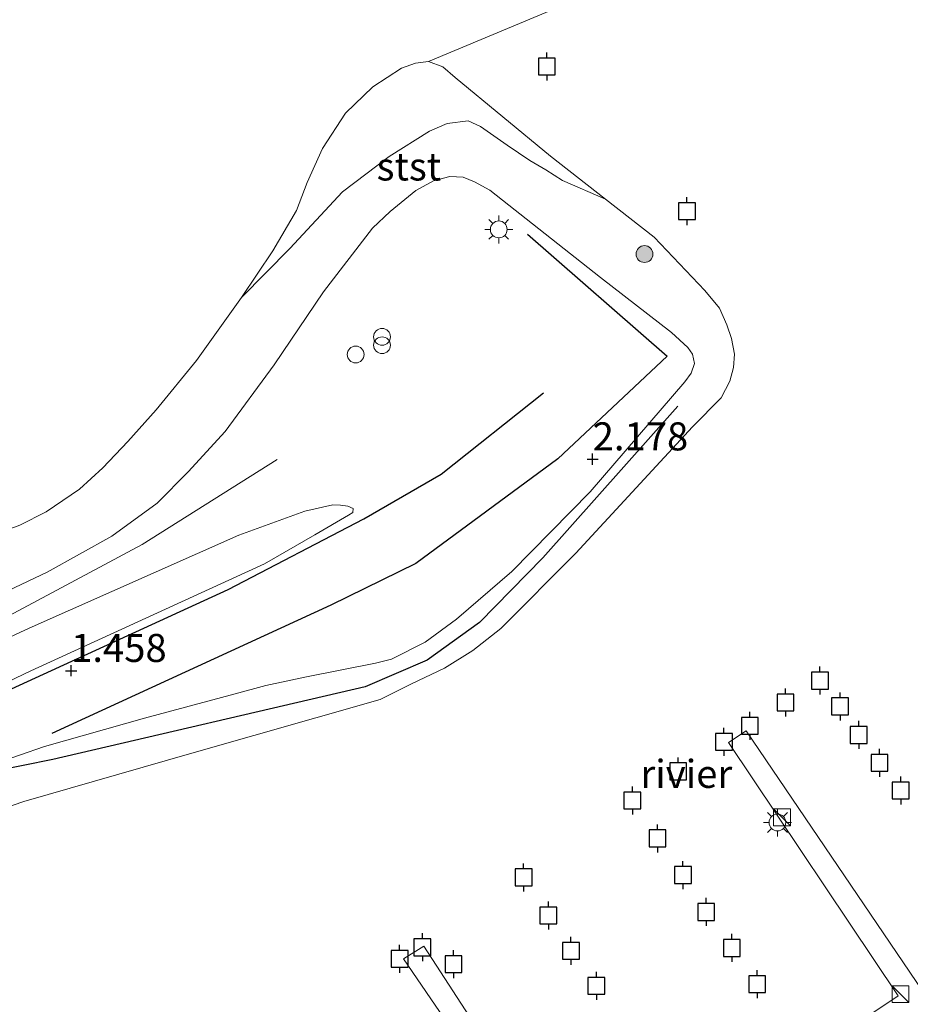
# Model space of a CAD drawing. Units: metres. Extents: x 80000 to 90008, y 424999 to 431253.
# Drawn here: x 82282 to 82362, y 425368 to 425456 of the extents above; entities that cross this region are included whole.
import ezdxf
from ezdxf.enums import TextEntityAlignment as Align

# ---------------------------------------------------------------- set-up
doc = ezdxf.new("R2010")
doc.units = ezdxf.units.M
doc.layers.get('0').update_dxf_attribs({"lineweight": 25})
for name, color, linetype, lineweight in [('B-ME-AL-OVERIG-GV-B7', 7, 'BV-GELEIDERAIL', 18), ('B-ME-GR-BOMENRIJ-L-B1', 10, 'Continuous', 25), ('B-ME-GR-BOOM-S-B1', 93, 'Continuous', 18), ('B-ME-GW-HOOGTEPUNT-S-B1', 10, 'Continuous', 25), ('B-ME-GW-KRUINLIJN-L-B1', 93, 'Continuous', 18), ('B-ME-GW-TEENLIJN-L-B1', 93, 'Continuous', 18), ('B-ME-IE-GRASLAND-GV-B6', 93, 'Continuous', 18), ('B-ME-IE-INRICHTINGSELEMENT-S-B1', 253, 'Continuous', 18), ('B-ME-IE-INRICHTINGSELEMENT-S-B2', 253, 'Continuous', 18), ('B-ME-IE-MEUBILAIR_WEGMEUBILAIR-LICHTMAST-S-B1', 8, 'Continuous', 18), ('B-ME-IE-MEUBILAIR_WEGMEUBILAIR-LICHTMAST-S-B2', 8, 'Continuous', 18), ('B-ME-OB-BEKLEDING-GV-B6', 253, 'Continuous', 18), ('B-ME-OB-WATERLIJN-L-B1', 133, 'OB-WATERLIJN', 18), ('B-ME-OG-WATER-GV-B6', 153, 'Continuous', 18), ('B-ME-VV-AFMEERCONSTRUCTIE-S-B1', 10, 'Continuous', 25)]:
    doc.layers.add(name, color=color, linetype=linetype, lineweight=lineweight)
doc.styles.add('NLCS-ISO', font='NLCS-ISO.TTF')
doc.linetypes.add('BV-GELEIDERAIL', pattern='A,10,-3,[108,NLCS.SHX,S=1,R=0,X=0,Y=0],-3', length=16)
doc.linetypes.add('OB-WATERLIJN', pattern='A,10,[32,NLCS.SHX,S=2,R=0,X=0,Y=0],-12', length=22)

# ---------------------------------------------------------------- blocks, each defined once
blk = doc.blocks.new('dtb')
blk.add_circle((0, 0), 0.75)
blk = doc.blocks.new('kast')
blk.add_line((-0.75, -0.75), (0.75, 0.75))
blk.add_lwpolyline([(-0.75, 0.75), (0.75, 0.75), (0.75, -0.75), (-0.75, -0.75)], close=True)
blk = doc.blocks.new('meerpaal')
for p, q in [((-0.75, 0), (-1.25, 0)), ((0.75, 0.75), (-0.75, 0.75)), ((-0.75, 0.75), (-0.75, -0.75)), ((0.75, -0.75), (0.75, 0.75)), ((0.75, 0), (1.25, 0)), ((-0.75, -0.75), (0.75, -0.75))]:
    blk.add_line(p, q)
blk = doc.blocks.new('prullenbak')
for centre in [(-0.375, 0), (0.375, 0)]:
    blk.add_circle(centre, 0.75)
blk = doc.blocks.new('boom')
blk.add_hatch(color=256).paths.add_polyline_path([(-0.75, 0, 1), (0.75, 0, 1)])
blk.add_circle((0, 0), 0.75)
blk = doc.blocks.new('hoogtepunt')
for p, q in [((-0.5, 0), (0.5, 0)), ((0, 0.5), (0, -0.5))]:
    blk.add_line(p, q)
blk = doc.blocks.new('lantaarnpaal')
for p, q in [((-0.884, 0.884), (-0.53, 0.53)), ((0, 0.75), (0, 1.25)), ((0.53, 0.53), (0.884, 0.884)), ((-0.75, 0), (-1.25, 0)), ((0.75, 0), (1.25, 0)), ((-0.53, -0.53), (-0.884, -0.884)), ((0, -0.75), (0, -1.25)), ((0.53, -0.53), (0.884, -0.884))]:
    blk.add_line(p, q)
blk.add_circle((0, 0), 0.75)

msp = doc.modelspace()

# ---------------------------------------------------------------- linework, layer by layer
at = {"layer": 'B-ME-AL-OVERIG-GV-B7'}
msp.add_polyline3d([(82320.724, 425366.119, 0.908), (82316.7, 425372.06, 0.908), (82318.499, 425373.169, 0.908), (82333.296, 425350.37, 0.911), (82360.819, 425368.737, 0.911), (82345.681, 425391.321, 0.911), (82347.263, 425392.384, 0.911), (82363.604, 425368.265, 0.913)], dxfattribs=at)
at = {"layer": 'B-ME-GR-BOMENRIJ-L-B1'}
for points in [[(82327.746, 425436.653, 2.422), (82340.209, 425425.766, 2.363), (82330.445, 425416.613, 2.427), (82317.802, 425407.283, 2.226), (82310.205, 425403.589, 1.859), (82285.326, 425392.127, 1.237)], [(82246.291, 425378.568, 1.379), (82281.017, 425395.808, 1.384), (82301.057, 425404.971, 1.644), (82313.144, 425411.272, 2.255), (82320.05, 425415.274, 2.319), (82329.164, 425422.521, 2.417)], [(82341.159, 425421.326, 1.644), (82329.123, 425407.814, 1.697), (82323.456, 425402.025, 1.472), (82318.786, 425398.679, 1.438), (82313.284, 425396.295, 1.198), (82285.415, 425389.826, 0.973), (82280.102, 425388.742, 1.027), (82276.972, 425387.605, 1.071), (82271.624, 425385.066, 1.223), (82258.025, 425377.38, 1.022), (82237.833, 425364.835, 1.105), (82233.816, 425362.014, 0.885), (82230.543, 425359.747, 0.723), (82225.577, 425356.675, 1.267), (82223.901, 425355.193, 1.218), (82222.066, 425352.319, 1.374), (82221.686, 425349.41, 1.394), (82222.359, 425346.435, 1.511), (82224.516, 425342.714, 1.57), (82229.425, 425337.839, 1.511), (82240.8, 425331.181, 1.433), (82263.961, 425320.681, 1.668), (82283.128, 425314.698, 1.668)]]:
    msp.add_polyline3d(points, dxfattribs=at)
at = {"layer": 'B-ME-GW-KRUINLIJN-L-B1'}
for points in [[(82275.108, 425401.884, 2.454), (82284.921, 425406.516, 2.476), (82290.689, 425409.735, 2.473), (82294.722, 425412.665, 2.402), (82297.486, 425415.459, 2.395), (82300.778, 425419.072, 2.393), (82305.161, 425425.004, 2.564), (82309.556, 425431.508, 2.581), (82313.916, 425437.18, 2.405), (82315.499, 425438.693, 2.378), (82317.803, 425440.536, 2.219), (82319.369, 425441.414, 2.187), (82320.818, 425441.789, 2.148), (82322.017, 425441.747, 2.082), (82323.03, 425441.334, 2.087), (82324.383, 425440.595, 2.079), (82334.253, 425432.795, 2.216), (82340.594, 425427.878, 2.099), (82342.037, 425426.55, 2.074), (82342.462, 425425.968, 2.065), (82342.637, 425425.124, 2.033), (82342.356, 425424.258, 1.998), (82341.781, 425423.501, 2.001), (82333.347, 425413.679, 2.04), (82326.337, 425406.57, 2.035), (82321.425, 425402.319, 2.03), (82318.618, 425400.283, 2.023), (82315.61, 425398.775, 1.839), (82314.185, 425398.407, 1.727), (82308.035, 425397.202, 1.276), (82304.426, 425396.422, 1.198), (82301.684, 425395.672, 1.183), (82293.581, 425393.512, 1.12), (82284.672, 425390.983, 1.154), (82277.963, 425388.664, 1.223)], [(82305.412, 425416.562, 2.368), (82293.377, 425408.98, 2.432), (82280.617, 425402.189, 2.471), (82260.575, 425393.406, 2.603), (82232.813, 425380.992, 2.662), (82221.789, 425375.919, 2.603), (82219.727, 425374.825, 2.476), (82216.549, 425373.364, 2.642), (82213.185, 425371.727, 2.635), (82186.211, 425358.604, 2.579), (82177.787, 425353.782, 2.458)], [(82312.206, 425412.203, 2.214), (82311.726, 425412.405, 2.248), (82311.076, 425412.5, 2.253), (82310.395, 425412.533, 2.287), (82307.901, 425411.967, 2.331), (82302.013, 425409.817, 2.341), (82283.303, 425401.526, 2.346), (82268.949, 425394.879, 2.444)]]:
    msp.add_polyline3d(points, dxfattribs=at)
at = {"layer": 'B-ME-GW-TEENLIJN-L-B1'}
for points in [[(82311.241, 425440.44, 0.645), (82315.414, 425443.57, 0.694), (82318.997, 425445.836, 0.762), (82320.578, 425446.513, 0.811), (82322.452, 425446.77, 0.836), (82323.55, 425446.256, 0.787)], [(82323.55, 425446.256, 0.787), (82325.947, 425444.604, 0.671), (82327.955, 425443.231, 0.509), (82329.376, 425442.404, 0.428), (82330.874, 425441.455, 0.375), (82334.714, 425439.781, 0.16)], [(82311.241, 425440.44, 0.645), (82306.546, 425435.372, 0.346), (82302.249, 425430.996, 0.16)], [(82182.803, 425348.141, 1.537), (82182.743, 425348.791, 1.478), (82182.992, 425349.286, 1.483), (82183.613, 425349.903, 1.478), (82187.181, 425352.37, 1.542), (82200.872, 425359.778, 1.444), (82223.333, 425369.978, 1.405), (82236.121, 425375.901, 1.405), (82258.97, 425386.333, 1.503), (82270.146, 425391.363, 1.454), (82283.462, 425397.719, 1.542), (82304.28, 425407.273, 1.841), (82308.792, 425409.846, 2.076), (82311.77, 425411.602, 2.178), (82312.157, 425411.833, 2.178), (82312.206, 425412.203, 2.214)]]:
    msp.add_polyline3d(points, dxfattribs=at)
at = {"layer": 'B-ME-IE-GRASLAND-GV-B6'}
for points in [[(82275.108, 425401.884, 2.454), (82284.921, 425406.516, 2.476), (82290.689, 425409.735, 2.473), (82294.722, 425412.665, 2.402), (82297.486, 425415.459, 2.395), (82300.778, 425419.072, 2.393), (82305.161, 425425.004, 2.564), (82309.556, 425431.508, 2.581), (82313.916, 425437.18, 2.405), (82315.499, 425438.693, 2.378), (82317.803, 425440.536, 2.219), (82319.369, 425441.414, 2.187), (82320.818, 425441.789, 2.148), (82322.017, 425441.747, 2.082), (82323.03, 425441.334, 2.087), (82324.383, 425440.595, 2.079), (82334.253, 425432.795, 2.216), (82340.594, 425427.878, 2.099), (82342.037, 425426.55, 2.074), (82342.462, 425425.968, 2.065), (82342.637, 425425.124, 2.033), (82342.356, 425424.258, 1.998), (82341.781, 425423.501, 2.001), (82333.347, 425413.679, 2.04), (82326.337, 425406.57, 2.035), (82321.425, 425402.319, 2.03), (82318.618, 425400.283, 2.023), (82315.61, 425398.775, 1.839), (82314.185, 425398.407, 1.727), (82308.035, 425397.202, 1.276), (82304.426, 425396.422, 1.198), (82301.684, 425395.672, 1.183), (82293.581, 425393.512, 1.12), (82284.672, 425390.983, 1.154), (82277.963, 425388.664, 1.223)], [(82270.146, 425391.363, 1.454), (82283.462, 425397.719, 1.542), (82304.28, 425407.273, 1.841), (82308.792, 425409.846, 2.076), (82311.77, 425411.602, 2.178), (82312.157, 425411.833, 2.178), (82312.206, 425412.203, 2.214), (82311.726, 425412.405, 2.248), (82311.076, 425412.5, 2.253), (82310.395, 425412.533, 2.287), (82307.901, 425411.967, 2.331), (82302.013, 425409.817, 2.341), (82283.303, 425401.526, 2.346), (82268.949, 425394.879, 2.444)], [(82268.949, 425394.879, 2.444), (82283.303, 425401.526, 2.346), (82302.013, 425409.817, 2.341), (82307.901, 425411.967, 2.331), (82310.395, 425412.533, 2.287), (82311.076, 425412.5, 2.253), (82311.726, 425412.405, 2.248), (82312.206, 425412.203, 2.214), (82312.157, 425411.833, 2.178), (82311.77, 425411.602, 2.178), (82308.792, 425409.846, 2.076), (82304.28, 425407.273, 1.841), (82283.462, 425397.719, 1.542), (82270.146, 425391.363, 1.454)]]:
    msp.add_polyline3d(points, dxfattribs=at)
at = {"layer": 'B-ME-OB-BEKLEDING-GV-B6'}
for points in [[(82302.249, 425430.996, 0.16), (82305.048, 425435.167, 0.16), (82307.149, 425438.779, 0.16), (82308.085, 425441.254, 0.16), (82309.456, 425444.284, 0.16), (82311.509, 425447.436, 0.16), (82313.954, 425449.79, 0.16), (82316.521, 425451.463, 0.16), (82317.745, 425451.893, 0.16), (82318.929, 425452.052, 0.16), (82320.198, 425451.568, 0.16), (82321.286, 425450.613, 0.16), (82329.812, 425443.607, 0.16), (82334.714, 425439.781, 0.16), (82330.874, 425441.455, 0.375), (82329.376, 425442.404, 0.428), (82327.955, 425443.231, 0.509), (82325.947, 425444.604, 0.671), (82323.55, 425446.256, 0.787), (82322.452, 425446.77, 0.836), (82320.578, 425446.513, 0.811), (82318.997, 425445.836, 0.762), (82315.414, 425443.57, 0.694), (82311.241, 425440.44, 0.645), (82306.546, 425435.372, 0.346), (82302.249, 425430.996, 0.16)], [(82277.967, 425409.058, 0.16), (82282.469, 425410.725, 0.16), (82284.81, 425411.911, 0.16), (82287.78, 425413.922, 0.16), (82289.883, 425415.828, 0.16), (82292.104, 425418.16, 0.16), (82294.643, 425421.009, 0.16), (82298.224, 425425.387, 0.16), (82302.249, 425430.996, 0.16), (82306.546, 425435.372, 0.346), (82311.241, 425440.44, 0.645), (82315.414, 425443.57, 0.694), (82318.997, 425445.836, 0.762), (82320.578, 425446.513, 0.811), (82322.452, 425446.77, 0.836), (82323.55, 425446.256, 0.787), (82325.947, 425444.604, 0.671), (82327.955, 425443.231, 0.509), (82329.376, 425442.404, 0.428), (82330.874, 425441.455, 0.375), (82334.714, 425439.781, 0.16), (82339.049, 425436.398, 0.16), (82343.564, 425431.624, 0.16), (82344.883, 425430.049, 0.16), (82345.529, 425428.561, 0.16), (82345.928, 425427.353, 0.16), (82346.21, 425425.951, 0.16), (82346.114, 425424.759, 0.16), (82345.793, 425423.545, 0.16), (82345.015, 425422.076, 0.16), (82342.469, 425419.483, 0.16), (82332.064, 425408.211, 0.16), (82325.358, 425401.511, 0.16), (82322.86, 425399.552, 0.16), (82320.347, 425397.95, 0.16), (82317.402, 425396.565, 0.16), (82314.611, 425395.179, 0.16), (82297.599, 425390.336, 0.16), (82282.819, 425386.074, 0.16), (82275.179, 425383.448, 0.16)], [(82277.963, 425388.664, 1.223), (82284.672, 425390.983, 1.154), (82293.581, 425393.512, 1.12), (82301.684, 425395.672, 1.183), (82304.426, 425396.422, 1.198), (82308.035, 425397.202, 1.276), (82314.185, 425398.407, 1.727), (82315.61, 425398.775, 1.839), (82318.618, 425400.283, 2.023), (82321.425, 425402.319, 2.03), (82326.337, 425406.57, 2.035), (82333.347, 425413.679, 2.04), (82341.781, 425423.501, 2.001), (82342.356, 425424.258, 1.998), (82342.637, 425425.124, 2.033), (82342.462, 425425.968, 2.065), (82342.037, 425426.55, 2.074), (82340.594, 425427.878, 2.099), (82334.253, 425432.795, 2.216), (82324.383, 425440.595, 2.079), (82323.03, 425441.334, 2.087), (82322.017, 425441.747, 2.082), (82320.818, 425441.789, 2.148), (82319.369, 425441.414, 2.187), (82317.803, 425440.536, 2.219), (82315.499, 425438.693, 2.378), (82313.916, 425437.18, 2.405), (82309.556, 425431.508, 2.581), (82305.161, 425425.004, 2.564), (82300.778, 425419.072, 2.393), (82297.486, 425415.459, 2.395), (82294.722, 425412.665, 2.402), (82290.689, 425409.735, 2.473), (82284.921, 425406.516, 2.476), (82275.108, 425401.884, 2.454)]]:
    msp.add_polyline3d(points, dxfattribs=at)
at = {"layer": 'B-ME-OB-WATERLIJN-L-B1'}
msp.add_polyline3d([(82277.967, 425409.058, 0.16), (82282.469, 425410.725, 0.16), (82284.81, 425411.911, 0.16), (82287.78, 425413.922, 0.16), (82289.883, 425415.828, 0.16), (82292.104, 425418.16, 0.16), (82294.643, 425421.009, 0.16), (82298.224, 425425.387, 0.16), (82302.249, 425430.996, 0.16), (82305.048, 425435.167, 0.16), (82307.149, 425438.779, 0.16), (82308.085, 425441.254, 0.16), (82309.456, 425444.284, 0.16), (82311.509, 425447.436, 0.16), (82313.954, 425449.79, 0.16), (82316.521, 425451.463, 0.16), (82317.745, 425451.893, 0.16), (82318.929, 425452.052, 0.16), (82320.198, 425451.568, 0.16), (82321.286, 425450.613, 0.16), (82329.812, 425443.607, 0.16), (82334.714, 425439.781, 0.16), (82339.049, 425436.398, 0.16), (82343.564, 425431.624, 0.16), (82344.883, 425430.049, 0.16), (82345.529, 425428.561, 0.16), (82345.928, 425427.353, 0.16), (82346.21, 425425.951, 0.16), (82346.114, 425424.759, 0.16), (82345.793, 425423.545, 0.16), (82345.015, 425422.076, 0.16), (82342.469, 425419.483, 0.16), (82332.064, 425408.211, 0.16), (82325.358, 425401.511, 0.16), (82322.86, 425399.552, 0.16), (82320.347, 425397.95, 0.16), (82317.402, 425396.565, 0.16), (82314.611, 425395.179, 0.16), (82297.599, 425390.336, 0.16), (82282.819, 425386.074, 0.16), (82275.179, 425383.448, 0.16)], dxfattribs=at)
at = {"layer": 'B-ME-OG-WATER-GV-B6'}
for points in [[(82366.391, 425471.913, 0.16), (82318.929, 425452.052, 0.16), (82317.745, 425451.893, 0.16), (82316.521, 425451.463, 0.16), (82313.954, 425449.79, 0.16), (82311.509, 425447.436, 0.16), (82309.456, 425444.284, 0.16), (82308.085, 425441.254, 0.16), (82307.149, 425438.779, 0.16), (82305.048, 425435.167, 0.16), (82302.249, 425430.996, 0.16), (82298.224, 425425.387, 0.16), (82294.643, 425421.009, 0.16), (82292.104, 425418.16, 0.16), (82289.883, 425415.828, 0.16), (82287.78, 425413.922, 0.16), (82284.81, 425411.911, 0.16), (82282.469, 425410.725, 0.16), (82277.967, 425409.058, 0.16)], [(82318.929, 425452.052, 0.16), (82366.391, 425471.913, 0.16)], [(82275.179, 425383.448, 0.16), (82282.819, 425386.074, 0.16), (82297.599, 425390.336, 0.16), (82314.611, 425395.179, 0.16), (82317.402, 425396.565, 0.16), (82320.347, 425397.95, 0.16), (82322.86, 425399.552, 0.16), (82325.358, 425401.511, 0.16), (82332.064, 425408.211, 0.16), (82342.469, 425419.483, 0.16), (82345.015, 425422.076, 0.16), (82345.793, 425423.545, 0.16), (82346.114, 425424.759, 0.16), (82346.21, 425425.951, 0.16), (82345.928, 425427.353, 0.16), (82345.529, 425428.561, 0.16), (82344.883, 425430.049, 0.16), (82343.564, 425431.624, 0.16), (82339.049, 425436.398, 0.16), (82334.714, 425439.781, 0.16), (82329.812, 425443.607, 0.16), (82321.286, 425450.613, 0.16), (82320.198, 425451.568, 0.16), (82318.929, 425452.052, 0.16)]]:
    msp.add_polyline3d(points, dxfattribs=at)

# ---------------------------------------------------------------- block references
at = {"layer": 'B-ME-GR-BOOM-S-B1', "rotation": 90}
msp.add_blockref('boom', (82338.188, 425434.882, 1.039), dxfattribs=at)
at = {"layer": 'B-ME-GW-HOOGTEPUNT-S-B1', "rotation": 90}
for p in [(82333.56, 425416.598, 2.178), (82333.56, 425416.598, 2.178), (82287.048, 425397.735, 1.458), (82287.048, 425397.735, 1.458)]:
    msp.add_blockref('hoogtepunt', p, dxfattribs=at)
at = {"layer": 'B-ME-IE-INRICHTINGSELEMENT-S-B1', "rotation": 90}
for name, p in [('prullenbak', (82314.777, 425427.129, 2.749)), ('dtb', (82312.423, 425425.927, 2.557))]:
    msp.add_blockref(name, p, dxfattribs=at)
at = {"layer": 'B-ME-IE-INRICHTINGSELEMENT-S-B2', "rotation": 90}
for p in [(82350.439, 425384.664, 0.937), (82361.013, 425368.901, 0.874)]:
    msp.add_blockref('kast', p, dxfattribs=at)
at = {"layer": 'B-ME-IE-MEUBILAIR_WEGMEUBILAIR-LICHTMAST-S-B1', "rotation": 90}
msp.add_blockref('lantaarnpaal', (82325.184, 425437.082, 2.446), dxfattribs=at)
at = {"layer": 'B-ME-IE-MEUBILAIR_WEGMEUBILAIR-LICHTMAST-S-B2', "rotation": 90}
msp.add_blockref('lantaarnpaal', (82350.037, 425384.198, 0.93), dxfattribs=at)
at = {"layer": 'B-ME-VV-AFMEERCONSTRUCTIE-S-B1', "rotation": 90}
for p in [(82329.466, 425451.599, 3.781), (82341.969, 425438.714, 3.232), (82353.833, 425396.851, 2.948), (82350.762, 425394.909, 3.017), (82355.622, 425394.555, 2.733), (82347.582, 425392.828, 2.943), (82345.272, 425391.395, 2.88), (82357.287, 425392.011, 2.752), (82359.137, 425389.529, 2.752), (82341.193, 425388.759, 2.782), (82361.034, 425387.062, 2.752), (82337.098, 425386.17, 2.958), (82339.349, 425382.789, 2.958), (82327.403, 425379.309, 2.929), (82341.615, 425379.516, 2.958), (82329.607, 425375.912, 2.934), (82343.68, 425376.228, 2.958), (82318.376, 425373.08, 3.188), (82331.626, 425372.764, 2.934), (82345.978, 425373.017, 2.958), (82316.345, 425372.049, 3.164), (82321.142, 425371.571, 3.227), (82333.893, 425369.646, 2.934), (82348.229, 425369.791, 2.958)]:
    msp.add_blockref('meerpaal', p, dxfattribs=at)

# ---------------------------------------------------------------- texts
at = {"layer": 'B-ME-GW-HOOGTEPUNT-S-B1', "ltscale": 0.2, "style": 'NLCS-ISO'}
for s, p in [('2.178', (82333.56, 425416.598, 2.178)), ('2.178', (82333.56, 425416.598, 2.178)), ('1.458', (82287.048, 425397.735, 1.458)), ('1.458', (82287.048, 425397.735, 1.458))]:
    msp.add_text(s, height=2.5, dxfattribs=at).set_placement(p, align=Align.BOTTOM_LEFT)
at = {"layer": 'B-ME-OB-BEKLEDING-GV-B6', "ltscale": 0.2, "style": 'NLCS-ISO'}
msp.add_text('stst', height=2.5, dxfattribs=at).set_placement((82317.171, 425442.691), align=Align.MIDDLE_CENTER)
at = {"layer": 'B-ME-OG-WATER-GV-B6', "ltscale": 0.2, "style": 'NLCS-ISO'}
msp.add_text('rivier', height=2.5, dxfattribs=at).set_placement((82341.912, 425388.539), align=Align.MIDDLE_CENTER)

doc.saveas('drawing.dxf')
